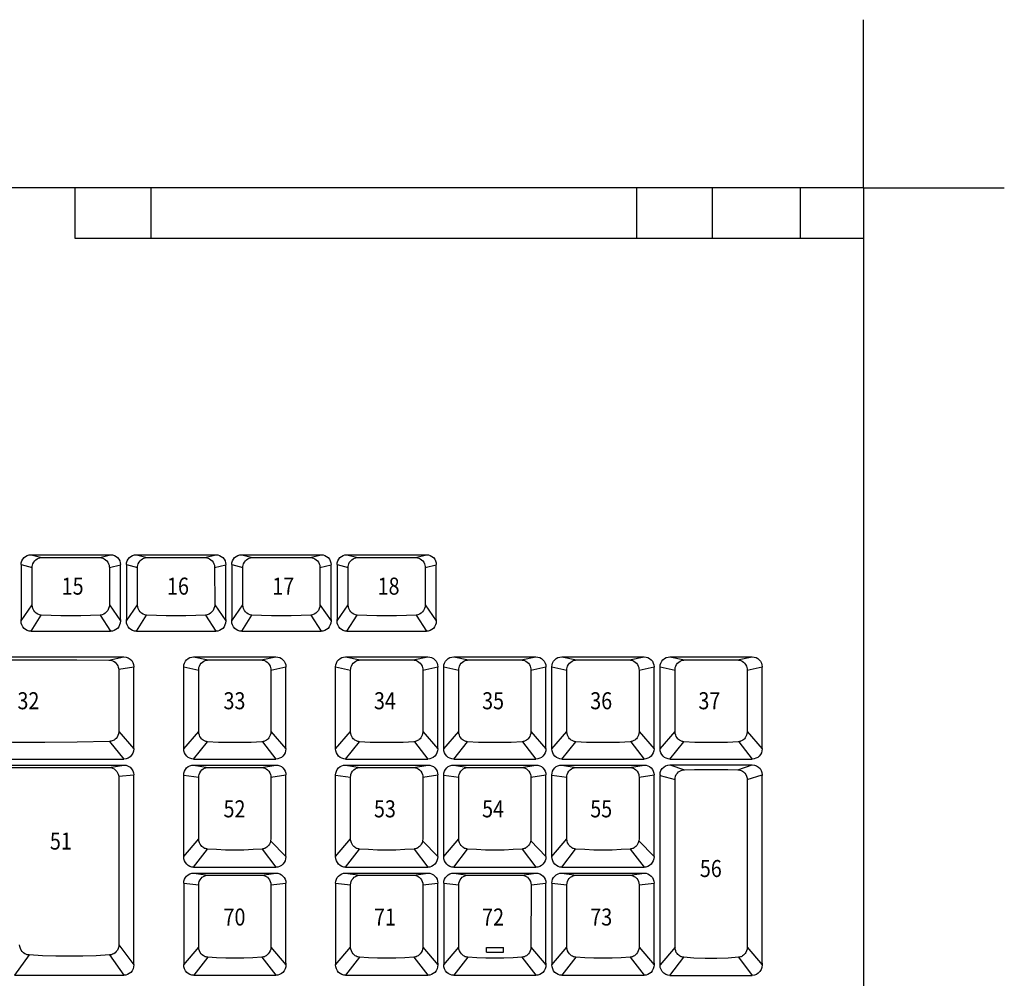
# Model space of a CAD drawing. Extents: x -11 to 437, y -16 to 330.
# Drawn here: x 281 to 437, y 178 to 330 of the extents above; entities that cross this region are included whole.
import ezdxf

# ---------------------------------------------------------------- set-up
doc = ezdxf.new("R2010")
doc.units = 0
doc.header["$LTSCALE"] = 46.255
doc.header["$MEASUREMENT"] = 0
doc.layers.get('0').update_dxf_attribs({"linetype": 'CONTINUOUS'})
for name, color, linetype in [('1', 5, 'CONTINUOUS'), ('15', 7, 'CONTINUOUS'), ('2', 1, 'CONTINUOUS'), ('TEXT', 6, 'CONTINUOUS')]:
    doc.layers.add(name, color=color, linetype=linetype)
doc.styles.get("Standard").update_dxf_attribs({"font": 'simplex.shx', "width": 0.85})

# ---------------------------------------------------------------- blocks, each defined once
blk = doc.blocks.new('A3')
for q in [(400, 326.66), (422.34, 300)]:
    blk.add_line((400, 300), q)
at = {"layer": '15'}
for q in [(0, 300), (400, 0)]:
    blk.add_line((400, 300), q, dxfattribs=at)
at = {"layer": '15', "color": 1}
for p, q in [((275, 300), (275, 292)), ((287, 300), (287, 292)), ((364, 300), (364, 292)), ((376, 300), (376, 292)), ((390, 300), (390, 292)), ((275, 292), (400, 292))]:
    blk.add_line(p, q, dxfattribs=at)

msp = doc.modelspace()

# ---------------------------------------------------------------- linework, layer by layer
for p, q in [((282.72, 245.5), (295.32, 245.5)), ((282.72, 245.5), (284.43, 245.04)), ((293.6, 245.04), (295.32, 245.5)), ((299.41, 245.5), (312.01, 245.5)), ((299.41, 245.5), (301.13, 245.04)), ((310.29, 245.04), (312.01, 245.5)), ((316.11, 245.5), (328.71, 245.5)), ((316.11, 245.5), (317.82, 245.04)), ((326.99, 245.04), (328.71, 245.5)), ((332.8, 245.5), (345.4, 245.5)), ((332.8, 245.5), (334.52, 245.04)), ((343.68, 245.04), (345.4, 245.5)), ((281.14, 243.92), (282.9, 243.45)), ((281.14, 243.9), (281.14, 243.89)), ((281.14, 243.89), (281.14, 234.99)), ((295.13, 243.45), (296.89, 243.9)), ((296.89, 243.9), (296.89, 243.89)), ((296.89, 235.21), (296.89, 243.89)), ((297.84, 243.92), (299.6, 243.45)), ((297.84, 243.9), (297.84, 243.89)), ((297.84, 243.89), (297.84, 234.99)), ((311.82, 243.45), (313.58, 243.9)), ((313.58, 243.9), (313.58, 243.89)), ((313.58, 235.21), (313.58, 243.89)), ((314.53, 243.92), (316.29, 243.45)), ((314.53, 243.9), (314.53, 243.89)), ((314.53, 243.89), (314.53, 234.99)), ((328.52, 243.45), (330.28, 243.9)), ((330.28, 243.9), (330.28, 243.89)), ((330.28, 235.21), (330.28, 243.89)), ((331.23, 243.92), (332.99, 243.45)), ((331.23, 243.9), (331.23, 243.89)), ((331.23, 243.89), (331.23, 234.99)), ((345.21, 243.45), (346.97, 243.9)), ((346.97, 243.9), (346.97, 243.89)), ((346.97, 235.21), (346.97, 243.89)), ((282.9, 237.56), (282.9, 243.45)), ((295.13, 243.45), (295.13, 237.56)), ((299.59, 237.56), (299.6, 243.45)), ((311.82, 243.45), (311.83, 237.56)), ((316.29, 237.56), (316.29, 243.45)), ((328.52, 243.45), (328.52, 237.56)), ((332.98, 237.56), (332.99, 243.45)), ((345.21, 243.45), (345.22, 237.56)), ((281.14, 234.99), (282.9, 237.56)), ((295.13, 237.56), (296.89, 234.99)), ((297.84, 234.99), (299.59, 237.56)), ((311.83, 237.56), (313.58, 234.99)), ((314.53, 234.99), (316.29, 237.56)), ((328.52, 237.56), (330.28, 234.99)), ((331.23, 234.99), (332.98, 237.56)), ((345.22, 237.56), (346.97, 234.99)), ((282.72, 233.35), (284.34, 235.92)), ((293.69, 235.92), (295.32, 233.35)), ((299.41, 233.35), (301.03, 235.92)), ((310.39, 235.92), (312.01, 233.35)), ((316.11, 233.35), (317.73, 235.92)), ((327.08, 235.92), (328.71, 233.35)), ((332.8, 233.35), (334.42, 235.92)), ((343.78, 235.92), (345.4, 233.35)), ((296.89, 235.21), (296.89, 234.99)), ((313.58, 235.21), (313.58, 234.99)), ((330.28, 235.21), (330.28, 234.99)), ((346.97, 235.21), (346.97, 234.99)), ((282.72, 233.35), (295.32, 233.35)), ((299.41, 233.35), (312.01, 233.35)), ((316.11, 233.35), (328.71, 233.35)), ((332.8, 233.35), (345.4, 233.35)), ((267.24, 229.3), (297.44, 229.3)), ((295.05, 228.79), (297.44, 229.3)), ((308.49, 229.3), (321.54, 229.3)), ((308.49, 229.3), (310.82, 228.8)), ((319.21, 228.8), (321.54, 229.3)), ((332.58, 229.3), (345.63, 229.3)), ((332.58, 229.3), (334.91, 228.8)), ((343.29, 228.8), (345.63, 229.3)), ((349.72, 229.3), (362.77, 229.3)), ((349.72, 229.3), (352.05, 228.8)), ((360.44, 228.8), (362.77, 229.3)), ((366.87, 229.3), (379.92, 229.3)), ((366.87, 229.3), (369.2, 228.8)), ((377.58, 228.8), (379.92, 229.3)), ((384.01, 229.3), (397.06, 229.3)), ((384.01, 229.3), (386.34, 228.8)), ((394.73, 228.8), (397.06, 229.3)), ((296.62, 227.35), (299.01, 227.72)), ((296.62, 227.21), (296.63, 217.46)), ((299.01, 227.7), (299.01, 227.69)), ((299.01, 214.74), (299.01, 227.69)), ((306.92, 227.72), (309.3, 227.21)), ((306.92, 227.7), (306.92, 227.68)), ((306.92, 214.74), (306.92, 227.68)), ((309.3, 217.45), (309.3, 227.21)), ((320.73, 227.21), (323.12, 227.72)), ((320.73, 227.21), (320.74, 217.45)), ((323.12, 227.7), (323.12, 227.69)), ((323.12, 214.74), (323.12, 227.69)), ((331, 227.72), (333.38, 227.21)), ((331, 227.7), (331, 227.68)), ((331, 214.74), (331, 227.68)), ((333.38, 217.45), (333.38, 227.21)), ((344.82, 227.21), (347.2, 227.72)), ((344.82, 227.21), (344.82, 217.45)), ((347.2, 227.7), (347.2, 227.69)), ((347.2, 214.74), (347.2, 227.69)), ((348.15, 227.72), (350.53, 227.21)), ((348.15, 227.7), (348.15, 227.68)), ((348.15, 214.74), (348.15, 227.68)), ((350.53, 217.45), (350.53, 227.21)), ((361.96, 227.21), (364.35, 227.72)), ((361.96, 227.21), (361.96, 217.45)), ((364.34, 227.7), (364.35, 227.69)), ((364.35, 214.74), (364.35, 227.69)), ((365.29, 227.72), (367.67, 227.21)), ((365.29, 227.7), (365.29, 227.68)), ((365.29, 214.74), (365.29, 227.68)), ((367.67, 217.45), (367.67, 227.21)), ((379.11, 227.21), (381.49, 227.72)), ((379.11, 227.21), (379.11, 217.45)), ((381.49, 227.7), (381.49, 227.69)), ((381.49, 214.74), (381.49, 227.69)), ((382.44, 227.72), (384.82, 227.21)), ((382.44, 227.7), (382.44, 227.68)), ((382.44, 214.74), (382.44, 227.68)), ((384.82, 217.45), (384.82, 227.21)), ((396.25, 227.21), (398.63, 227.72)), ((396.25, 227.21), (396.25, 217.45)), ((398.63, 227.7), (398.63, 227.69)), ((398.63, 214.74), (398.63, 227.69)), ((296.63, 217.46), (299.01, 214.74)), ((306.92, 214.74), (309.3, 217.45)), ((320.74, 217.45), (323.12, 214.74)), ((331, 214.74), (333.38, 217.45)), ((344.82, 217.45), (347.2, 214.74)), ((348.15, 214.74), (350.53, 217.45)), ((361.96, 217.45), (364.35, 214.74)), ((365.29, 214.74), (367.67, 217.45)), ((379.11, 217.45), (381.49, 214.74)), ((382.44, 214.74), (384.82, 217.45)), ((396.25, 217.45), (398.63, 214.74)), ((295.17, 215.9), (297.44, 213.1)), ((308.49, 213.1), (310.7, 215.84)), ((319.42, 215.85), (321.54, 213.1)), ((332.58, 213.1), (334.79, 215.84)), ((343.5, 215.85), (345.63, 213.1)), ((349.72, 213.1), (351.93, 215.84)), ((360.65, 215.85), (362.77, 213.1)), ((366.87, 213.1), (369.08, 215.84)), ((377.79, 215.85), (379.92, 213.1)), ((384.01, 213.1), (386.22, 215.84)), ((394.94, 215.85), (397.06, 213.1)), ((267.24, 213.1), (297.44, 213.1)), ((308.49, 213.1), (321.54, 213.1)), ((332.58, 213.1), (345.63, 213.1)), ((349.72, 213.1), (362.77, 213.1)), ((366.87, 213.1), (379.92, 213.1)), ((384.01, 213.1), (397.06, 213.1)), ((275.81, 212.15), (297.43, 212.15)), ((295.09, 211.75), (297.43, 212.15)), ((308.49, 212.15), (321.54, 212.15)), ((308.49, 212.15), (310.78, 211.76)), ((319.25, 211.76), (321.54, 212.15)), ((332.58, 212.15), (345.63, 212.15)), ((332.58, 212.15), (334.87, 211.76)), ((343.33, 211.76), (345.63, 212.15)), ((349.72, 212.15), (362.77, 212.15)), ((349.72, 212.15), (352.01, 211.76)), ((360.48, 211.76), (362.77, 212.15)), ((366.87, 212.15), (379.92, 212.15)), ((366.87, 212.15), (369.16, 211.76)), ((377.62, 211.76), (379.92, 212.15)), ((384.01, 212.17), (397.06, 212.17)), ((384.01, 212.17), (386.29, 211.4)), ((394.78, 211.4), (397.06, 212.17)), ((296.62, 210.36), (299.01, 210.57)), ((296.62, 210.2), (296.64, 193.22)), ((299.01, 180.48), (299.01, 210.57)), ((306.92, 210.56), (306.92, 210.54)), ((306.92, 210.56), (309.29, 210.2)), ((306.92, 197.63), (306.92, 210.54)), ((309.29, 200.44), (309.29, 210.2)), ((320.74, 210.2), (323.12, 210.57)), ((320.74, 210.2), (320.74, 200.44)), ((323.12, 210.56), (323.12, 210.54)), ((323.12, 197.63), (323.12, 210.54)), ((331, 210.56), (333.38, 210.2)), ((331, 210.56), (331, 210.54)), ((331, 197.63), (331, 210.54)), ((333.38, 200.44), (333.38, 210.2)), ((344.82, 210.2), (347.2, 210.57)), ((344.82, 210.2), (344.82, 200.44)), ((347.2, 210.56), (347.2, 210.54)), ((347.2, 197.63), (347.2, 210.54)), ((348.15, 210.56), (350.52, 210.2)), ((348.15, 210.56), (348.15, 210.54)), ((348.15, 197.63), (348.15, 210.54)), ((350.52, 200.44), (350.52, 210.2)), ((361.97, 210.2), (364.35, 210.57)), ((361.97, 210.2), (361.97, 200.44)), ((364.34, 210.56), (364.35, 210.54)), ((364.35, 197.63), (364.35, 210.54)), ((365.29, 210.56), (365.29, 210.54)), ((365.29, 210.56), (367.67, 210.2)), ((365.29, 197.63), (365.29, 210.54)), ((367.67, 200.44), (367.67, 210.2)), ((379.11, 210.2), (381.49, 210.57)), ((379.11, 210.2), (379.11, 200.44)), ((381.49, 210.56), (381.49, 210.54)), ((381.49, 197.63), (381.49, 210.54)), ((382.44, 210.57), (382.44, 210.59)), ((382.44, 210.53), (382.44, 210.51)), ((382.44, 180.46), (382.44, 210.51)), ((382.44, 210.51), (384.81, 209.83)), ((384.81, 183.27), (384.81, 209.83)), ((396.26, 209.83), (398.63, 210.59)), ((396.26, 209.83), (396.26, 183.27)), ((398.63, 180.72), (398.63, 210.51)), ((306.92, 197.63), (309.29, 200.44)), ((320.7, 200.11), (323.12, 197.63)), ((331, 197.63), (333.38, 200.44)), ((344.79, 200.11), (347.2, 197.63)), ((348.15, 197.63), (350.52, 200.44)), ((361.93, 200.11), (364.35, 197.63)), ((365.29, 197.63), (367.67, 200.44)), ((379.08, 200.11), (381.49, 197.63)), ((308.49, 195.95), (310.69, 198.83)), ((319.34, 198.83), (321.54, 195.95)), ((332.58, 195.95), (334.77, 198.83)), ((343.43, 198.83), (345.63, 195.95)), ((349.72, 195.95), (351.92, 198.83)), ((360.57, 198.83), (362.77, 195.95)), ((366.87, 195.95), (369.06, 198.83)), ((377.72, 198.83), (379.92, 195.95)), ((308.49, 195.95), (321.54, 195.95)), ((332.58, 195.95), (345.63, 195.95)), ((349.72, 195.95), (362.77, 195.95)), ((366.87, 195.95), (379.92, 195.95)), ((308.5, 195.01), (321.55, 195.01)), ((308.5, 195.01), (310.75, 194.67)), ((319.29, 194.67), (321.55, 195.01)), ((332.58, 195.01), (345.63, 195.01)), ((332.58, 195.01), (334.83, 194.67)), ((343.38, 194.67), (345.63, 195.01)), ((349.72, 195.01), (362.77, 195.01)), ((349.72, 195.01), (351.97, 194.67)), ((360.52, 194.67), (362.77, 195.01)), ((366.87, 195.01), (379.92, 195.01)), ((366.87, 195.01), (369.12, 194.67)), ((377.67, 194.67), (379.92, 195.01)), ((306.92, 193.43), (309.29, 193.15)), ((306.92, 193.42), (306.92, 193.4)), ((306.92, 193.4), (306.92, 180.48)), ((309.3, 183.29), (309.29, 193.15)), ((320.75, 193.15), (320.74, 183.29)), ((320.75, 193.15), (323.12, 193.43)), ((323.12, 193.42), (323.12, 193.4)), ((323.12, 180.74), (323.12, 193.4)), ((331, 193.43), (333.38, 193.15)), ((331, 193.42), (331, 193.4)), ((331, 193.4), (331, 180.48)), ((333.38, 183.29), (333.38, 193.15)), ((344.83, 193.15), (347.2, 193.43)), ((344.83, 193.15), (344.83, 183.29)), ((347.2, 193.42), (347.2, 193.4)), ((347.2, 180.74), (347.2, 193.4)), ((348.15, 193.43), (350.52, 193.15)), ((348.15, 193.42), (348.15, 193.4)), ((348.15, 193.4), (348.15, 180.48)), ((350.53, 183.29), (350.52, 193.15)), ((361.98, 193.15), (361.97, 183.29)), ((361.98, 193.15), (364.35, 193.43)), ((364.35, 193.42), (364.35, 193.4)), ((364.35, 180.74), (364.35, 193.4)), ((365.29, 193.43), (367.67, 193.15)), ((365.29, 193.42), (365.29, 193.4)), ((365.29, 193.4), (365.29, 180.48)), ((367.67, 183.29), (367.67, 193.15)), ((379.12, 193.15), (381.49, 193.43)), ((379.12, 193.15), (379.12, 183.29)), ((381.49, 193.42), (381.49, 193.4)), ((381.49, 180.74), (381.49, 193.4)), ((296.63, 183.62), (299.01, 180.48)), ((306.92, 180.48), (309.3, 183.29)), ((320.74, 183.29), (323.12, 180.48)), ((331, 180.48), (333.38, 183.29)), ((344.83, 183.29), (347.2, 180.48)), ((348.15, 180.48), (350.53, 183.29)), ((361.97, 183.29), (364.35, 180.48)), ((365.29, 180.48), (367.67, 183.29)), ((379.12, 183.29), (381.49, 180.48)), ((384.81, 183.27), (382.44, 180.46)), ((396.26, 183.27), (398.63, 180.46)), ((282.4, 182.03), (280.11, 178.81)), ((295.14, 182.03), (297.44, 178.81)), ((310.72, 181.68), (308.5, 178.81)), ((319.32, 181.68), (321.55, 178.81)), ((334.81, 181.68), (332.58, 178.81)), ((343.4, 181.68), (345.63, 178.81)), ((351.95, 181.68), (349.72, 178.81)), ((360.54, 181.68), (362.77, 178.81)), ((369.1, 181.68), (366.87, 178.81)), ((377.69, 181.68), (379.92, 178.81)), ((384.01, 178.78), (386.2, 181.66)), ((394.87, 181.66), (397.06, 178.78)), ((323.12, 180.73), (323.12, 180.48)), ((347.2, 180.73), (347.2, 180.48)), ((364.35, 180.73), (364.35, 180.48)), ((381.49, 180.73), (381.49, 180.48)), ((398.63, 180.71), (398.63, 180.46)), ((280.11, 178.81), (297.44, 178.81)), ((308.5, 178.81), (321.55, 178.81)), ((332.58, 178.81), (345.63, 178.81)), ((349.72, 178.81), (362.77, 178.81)), ((366.87, 178.81), (379.92, 178.81)), ((384.01, 178.78), (397.06, 178.78))]:
    msp.add_line(p, q)
for points in [[(281.14, 243.92), (281.17, 244.23), (281.26, 244.52), (281.41, 244.8), (281.6, 245.03), (281.84, 245.23), (282.11, 245.38), (282.41, 245.47), (282.72, 245.5)], [(295.32, 245.5), (295.62, 245.47), (295.92, 245.38), (296.19, 245.23), (296.43, 245.03), (296.62, 244.8), (296.77, 244.52), (296.86, 244.23), (296.89, 243.92)], [(297.84, 243.92), (297.87, 244.23), (297.96, 244.52), (298.1, 244.8), (298.3, 245.03), (298.54, 245.23), (298.81, 245.38), (299.1, 245.47), (299.41, 245.5)], [(312.01, 245.5), (312.32, 245.47), (312.61, 245.38), (312.88, 245.23), (313.12, 245.03), (313.32, 244.8), (313.47, 244.52), (313.55, 244.23), (313.58, 243.92)], [(314.53, 243.92), (314.56, 244.23), (314.65, 244.52), (314.8, 244.8), (314.99, 245.03), (315.23, 245.23), (315.5, 245.38), (315.8, 245.47), (316.11, 245.5)], [(328.71, 245.5), (329.01, 245.47), (329.31, 245.38), (329.58, 245.23), (329.82, 245.03), (330.01, 244.8), (330.16, 244.52), (330.25, 244.23), (330.28, 243.92)], [(331.23, 243.92), (331.26, 244.23), (331.35, 244.52), (331.49, 244.8), (331.69, 245.03), (331.93, 245.23), (332.2, 245.38), (332.49, 245.47), (332.8, 245.5)], [(345.4, 245.5), (345.71, 245.47), (346, 245.38), (346.27, 245.23), (346.51, 245.03), (346.71, 244.8), (346.86, 244.52), (346.94, 244.23), (346.97, 243.92)], [(282.9, 243.45), (282.91, 243.61), (282.94, 243.82), (283.02, 244.06), (283.14, 244.29), (283.3, 244.51), (283.49, 244.7), (283.7, 244.84), (283.92, 244.94), (284.12, 245), (284.29, 245.03), (284.43, 245.04)], [(284.43, 245.04), (285.95, 245.05), (287.48, 245.06), (289.02, 245.06), (290.55, 245.06), (292.08, 245.05), (293.6, 245.04)], [(293.6, 245.04), (293.74, 245.03), (293.91, 245), (294.11, 244.94), (294.33, 244.84), (294.54, 244.7), (294.73, 244.51), (294.89, 244.29), (295.01, 244.06), (295.09, 243.82), (295.12, 243.61), (295.13, 243.45)], [(299.6, 243.45), (299.6, 243.61), (299.64, 243.82), (299.71, 244.06), (299.83, 244.29), (300, 244.51), (300.19, 244.7), (300.4, 244.84), (300.61, 244.94), (300.81, 245), (300.99, 245.03), (301.13, 245.04)], [(301.13, 245.04), (302.64, 245.05), (304.17, 245.06), (305.71, 245.06), (307.25, 245.06), (308.78, 245.05), (310.29, 245.04)], [(310.29, 245.04), (310.43, 245.03), (310.61, 245), (310.81, 244.94), (311.02, 244.84), (311.23, 244.7), (311.42, 244.51), (311.59, 244.29), (311.71, 244.06), (311.78, 243.82), (311.82, 243.61), (311.82, 243.45)], [(316.29, 243.45), (316.3, 243.61), (316.33, 243.82), (316.41, 244.06), (316.53, 244.29), (316.69, 244.51), (316.88, 244.7), (317.09, 244.84), (317.31, 244.94), (317.51, 245), (317.68, 245.03), (317.82, 245.04)], [(317.82, 245.04), (319.34, 245.05), (320.87, 245.06), (322.41, 245.06), (323.94, 245.06), (325.47, 245.05), (326.99, 245.04)], [(326.99, 245.04), (327.13, 245.03), (327.3, 245), (327.5, 244.94), (327.72, 244.84), (327.93, 244.7), (328.12, 244.51), (328.28, 244.29), (328.4, 244.06), (328.48, 243.82), (328.51, 243.61), (328.52, 243.45)], [(332.99, 243.45), (332.99, 243.61), (333.03, 243.82), (333.1, 244.06), (333.22, 244.29), (333.39, 244.51), (333.58, 244.7), (333.79, 244.84), (334, 244.94), (334.2, 245), (334.38, 245.03), (334.52, 245.04)], [(334.52, 245.04), (336.03, 245.05), (337.56, 245.06), (339.1, 245.06), (340.64, 245.06), (342.17, 245.05), (343.68, 245.04)], [(343.68, 245.04), (343.82, 245.03), (344, 245), (344.2, 244.94), (344.41, 244.84), (344.62, 244.7), (344.81, 244.51), (344.98, 244.29), (345.1, 244.06), (345.17, 243.82), (345.21, 243.61), (345.21, 243.45)], [(284.34, 235.92), (284.06, 235.97), (283.8, 236.07), (283.55, 236.22), (283.33, 236.42), (283.15, 236.66), (283.02, 236.94), (282.93, 237.24), (282.9, 237.56)], [(295.13, 237.56), (295.1, 237.24), (295.01, 236.94), (294.88, 236.66), (294.7, 236.42), (294.48, 236.22), (294.23, 236.07), (293.97, 235.97), (293.69, 235.92)], [(301.03, 235.92), (300.76, 235.97), (300.49, 236.07), (300.25, 236.22), (300.03, 236.42), (299.85, 236.66), (299.71, 236.94), (299.63, 237.24), (299.59, 237.56)], [(311.83, 237.56), (311.79, 237.24), (311.71, 236.94), (311.57, 236.66), (311.39, 236.42), (311.17, 236.22), (310.93, 236.07), (310.66, 235.97), (310.39, 235.92)], [(317.73, 235.92), (317.45, 235.97), (317.19, 236.07), (316.94, 236.22), (316.72, 236.42), (316.54, 236.66), (316.41, 236.94), (316.32, 237.24), (316.29, 237.56)], [(328.52, 237.56), (328.49, 237.24), (328.4, 236.94), (328.27, 236.66), (328.09, 236.42), (327.87, 236.22), (327.62, 236.07), (327.36, 235.97), (327.08, 235.92)], [(334.42, 235.92), (334.15, 235.97), (333.88, 236.07), (333.64, 236.22), (333.42, 236.42), (333.24, 236.66), (333.1, 236.94), (333.02, 237.24), (332.98, 237.56)], [(345.22, 237.56), (345.18, 237.24), (345.1, 236.94), (344.96, 236.66), (344.78, 236.42), (344.56, 236.22), (344.32, 236.07), (344.05, 235.97), (343.78, 235.92)], [(293.69, 235.92), (292.15, 235.84), (290.59, 235.79), (289.02, 235.78), (287.45, 235.79), (285.88, 235.84), (284.34, 235.92)], [(310.39, 235.92), (308.84, 235.84), (307.28, 235.79), (305.71, 235.78), (304.14, 235.79), (302.58, 235.84), (301.03, 235.92)], [(327.08, 235.92), (325.54, 235.84), (323.98, 235.79), (322.41, 235.78), (320.84, 235.79), (319.27, 235.84), (317.73, 235.92)], [(343.78, 235.92), (342.23, 235.84), (340.67, 235.79), (339.1, 235.78), (337.53, 235.79), (335.97, 235.84), (334.42, 235.92)], [(281.14, 235.11), (281.14, 235.15), (281.14, 235.18), (281.14, 235.21)], [(282.72, 233.35), (282.42, 233.38), (282.12, 233.47), (281.85, 233.61), (281.61, 233.81), (281.42, 234.06), (281.27, 234.35), (281.17, 234.66), (281.14, 234.99)], [(296.89, 234.99), (296.86, 234.66), (296.76, 234.35), (296.61, 234.06), (296.42, 233.81), (296.18, 233.61), (295.91, 233.47), (295.61, 233.38), (295.32, 233.35)], [(296.89, 235.11), (296.89, 235.15), (296.89, 235.18), (296.89, 235.21)], [(297.84, 235.11), (297.84, 235.15), (297.84, 235.18), (297.84, 235.21)], [(299.41, 233.35), (299.11, 233.38), (298.82, 233.47), (298.55, 233.61), (298.31, 233.81), (298.11, 234.06), (297.96, 234.35), (297.87, 234.66), (297.84, 234.99)], [(313.58, 234.99), (313.55, 234.66), (313.46, 234.35), (313.31, 234.06), (313.11, 233.81), (312.87, 233.61), (312.6, 233.47), (312.31, 233.38), (312.01, 233.35)], [(313.58, 235.11), (313.58, 235.15), (313.58, 235.18), (313.58, 235.21)], [(314.53, 235.11), (314.53, 235.15), (314.53, 235.18), (314.53, 235.21)], [(316.11, 233.35), (315.81, 233.38), (315.51, 233.47), (315.24, 233.61), (315, 233.81), (314.81, 234.06), (314.66, 234.35), (314.56, 234.66), (314.53, 234.99)], [(330.28, 234.99), (330.25, 234.66), (330.15, 234.35), (330, 234.06), (329.81, 233.81), (329.57, 233.61), (329.3, 233.47), (329, 233.38), (328.71, 233.35)], [(330.28, 235.11), (330.28, 235.15), (330.28, 235.18), (330.28, 235.21)], [(331.23, 235.11), (331.23, 235.15), (331.23, 235.18), (331.23, 235.21)], [(332.8, 233.35), (332.5, 233.38), (332.21, 233.47), (331.94, 233.61), (331.7, 233.81), (331.5, 234.06), (331.35, 234.35), (331.26, 234.66), (331.23, 234.99)], [(346.97, 234.99), (346.94, 234.66), (346.85, 234.35), (346.7, 234.06), (346.5, 233.81), (346.26, 233.61), (345.99, 233.47), (345.7, 233.38), (345.4, 233.35)], [(346.97, 235.11), (346.97, 235.15), (346.97, 235.18), (346.97, 235.21)], [(269.63, 228.79), (274.7, 228.81), (279.79, 228.82), (284.89, 228.82), (289.98, 228.81), (295.05, 228.79)], [(295.05, 228.79), (295.27, 228.77), (295.53, 228.71), (295.79, 228.6), (296.03, 228.45), (296.22, 228.26), (296.37, 228.06), (296.48, 227.87), (296.55, 227.69), (296.59, 227.51), (296.62, 227.35), (296.62, 227.21)], [(297.44, 229.3), (297.79, 229.26), (298.12, 229.14), (298.42, 228.95), (298.67, 228.7), (298.86, 228.4), (298.97, 228.07), (299.01, 227.72)], [(306.92, 227.72), (306.95, 228.03), (307.04, 228.32), (307.18, 228.6), (307.38, 228.83), (307.62, 229.03), (307.89, 229.18), (308.18, 229.27), (308.49, 229.3)], [(309.3, 227.21), (309.31, 227.38), (309.34, 227.59), (309.42, 227.83), (309.54, 228.07), (309.7, 228.29), (309.89, 228.47), (310.1, 228.61), (310.31, 228.71), (310.51, 228.76), (310.68, 228.79), (310.82, 228.8)], [(310.82, 228.8), (312.49, 228.82), (314.17, 228.82), (315.86, 228.82), (317.55, 228.82), (319.21, 228.8)], [(319.21, 228.8), (319.35, 228.79), (319.53, 228.76), (319.72, 228.71), (319.93, 228.61), (320.14, 228.47), (320.33, 228.29), (320.49, 228.07), (320.61, 227.83), (320.69, 227.59), (320.72, 227.38), (320.73, 227.21)], [(321.54, 229.3), (321.85, 229.27), (322.14, 229.18), (322.42, 229.03), (322.65, 228.83), (322.85, 228.6), (323, 228.32), (323.09, 228.03), (323.12, 227.72)], [(331, 227.72), (331.03, 228.03), (331.12, 228.32), (331.27, 228.6), (331.46, 228.83), (331.7, 229.03), (331.97, 229.18), (332.27, 229.27), (332.58, 229.3)], [(333.38, 227.21), (333.39, 227.38), (333.43, 227.59), (333.5, 227.83), (333.62, 228.07), (333.79, 228.29), (333.98, 228.47), (334.19, 228.61), (334.39, 228.71), (334.59, 228.76), (334.76, 228.79), (334.91, 228.8)], [(334.91, 228.8), (336.57, 228.82), (338.25, 228.82), (339.95, 228.82), (341.63, 228.82), (343.29, 228.8)], [(343.29, 228.8), (343.44, 228.79), (343.61, 228.76), (343.81, 228.71), (344.01, 228.61), (344.22, 228.47), (344.41, 228.29), (344.58, 228.07), (344.7, 227.83), (344.77, 227.59), (344.81, 227.38), (344.82, 227.21)], [(345.63, 229.3), (345.93, 229.27), (346.23, 229.18), (346.5, 229.03), (346.74, 228.83), (346.93, 228.6), (347.08, 228.32), (347.17, 228.03), (347.2, 227.72)], [(348.15, 227.72), (348.18, 228.03), (348.27, 228.32), (348.41, 228.6), (348.61, 228.83), (348.85, 229.03), (349.12, 229.18), (349.41, 229.27), (349.72, 229.3)], [(350.53, 227.21), (350.54, 227.38), (350.57, 227.59), (350.65, 227.83), (350.77, 228.07), (350.93, 228.29), (351.12, 228.47), (351.33, 228.61), (351.54, 228.71), (351.74, 228.76), (351.91, 228.79), (352.05, 228.8)], [(352.05, 228.8), (353.71, 228.82), (355.4, 228.82), (357.09, 228.82), (358.78, 228.82), (360.44, 228.8)], [(360.44, 228.8), (360.58, 228.79), (360.75, 228.76), (360.95, 228.71), (361.16, 228.61), (361.37, 228.47), (361.56, 228.29), (361.72, 228.07), (361.84, 227.83), (361.92, 227.59), (361.95, 227.38), (361.96, 227.21)], [(362.77, 229.3), (363.08, 229.27), (363.37, 229.18), (363.64, 229.03), (363.88, 228.83), (364.08, 228.6), (364.23, 228.32), (364.31, 228.03), (364.35, 227.72)], [(365.29, 227.72), (365.32, 228.03), (365.41, 228.32), (365.56, 228.6), (365.75, 228.83), (365.99, 229.03), (366.26, 229.18), (366.56, 229.27), (366.87, 229.3)], [(367.67, 227.21), (367.68, 227.38), (367.72, 227.59), (367.79, 227.83), (367.91, 228.07), (368.08, 228.29), (368.27, 228.47), (368.48, 228.61), (368.68, 228.71), (368.88, 228.76), (369.05, 228.79), (369.2, 228.8)], [(369.2, 228.8), (370.86, 228.82), (372.54, 228.82), (374.24, 228.82), (375.92, 228.82), (377.58, 228.8)], [(377.58, 228.8), (377.73, 228.79), (377.9, 228.76), (378.1, 228.71), (378.3, 228.61), (378.51, 228.47), (378.7, 228.29), (378.87, 228.07), (378.99, 227.83), (379.06, 227.59), (379.1, 227.38), (379.11, 227.21)], [(379.92, 229.3), (380.22, 229.27), (380.52, 229.18), (380.79, 229.03), (381.03, 228.83), (381.22, 228.6), (381.37, 228.32), (381.46, 228.03), (381.49, 227.72)], [(382.44, 227.72), (382.47, 228.03), (382.56, 228.32), (382.7, 228.6), (382.9, 228.83), (383.14, 229.03), (383.41, 229.18), (383.7, 229.27), (384.01, 229.3)], [(384.82, 227.21), (384.83, 227.38), (384.86, 227.59), (384.94, 227.83), (385.06, 228.07), (385.22, 228.29), (385.41, 228.47), (385.62, 228.61), (385.83, 228.71), (386.03, 228.76), (386.2, 228.79), (386.34, 228.8)], [(386.34, 228.8), (388, 228.82), (389.69, 228.82), (391.38, 228.82), (393.07, 228.82), (394.73, 228.8)], [(394.73, 228.8), (394.87, 228.79), (395.04, 228.76), (395.24, 228.71), (395.45, 228.61), (395.66, 228.47), (395.85, 228.29), (396.01, 228.07), (396.13, 227.83), (396.21, 227.59), (396.24, 227.38), (396.25, 227.21)], [(397.06, 229.3), (397.37, 229.27), (397.66, 229.18), (397.93, 229.03), (398.17, 228.83), (398.37, 228.6), (398.52, 228.32), (398.6, 228.03), (398.63, 227.72)], [(296.63, 217.46), (296.59, 217.12), (296.49, 216.83), (296.36, 216.58), (296.21, 216.38), (296.05, 216.23), (295.88, 216.11), (295.72, 216.03), (295.57, 215.97), (295.43, 215.93), (295.3, 215.91), (295.17, 215.9)], [(310.7, 215.84), (310.62, 215.85), (310.52, 215.86), (310.43, 215.88), (310.33, 215.92), (310.22, 215.96), (310.1, 216.02), (309.98, 216.1), (309.86, 216.19), (309.73, 216.32), (309.61, 216.47), (309.49, 216.66), (309.4, 216.88), (309.33, 217.14), (309.3, 217.45)], [(320.74, 217.45), (320.71, 217.14), (320.64, 216.88), (320.54, 216.66), (320.42, 216.47), (320.3, 216.32), (320.18, 216.19), (320.05, 216.1), (319.93, 216.02), (319.81, 215.96), (319.71, 215.92), (319.6, 215.88), (319.51, 215.86), (319.42, 215.85), (319.33, 215.84)], [(334.79, 215.84), (334.7, 215.85), (334.61, 215.86), (334.51, 215.88), (334.41, 215.92), (334.3, 215.96), (334.19, 216.02), (334.06, 216.1), (333.94, 216.19), (333.81, 216.32), (333.69, 216.47), (333.58, 216.66), (333.48, 216.88), (333.41, 217.14), (333.38, 217.45)], [(344.82, 217.45), (344.79, 217.14), (344.72, 216.88), (344.62, 216.66), (344.51, 216.47), (344.39, 216.32), (344.26, 216.19), (344.14, 216.1), (344.01, 216.02), (343.9, 215.96), (343.79, 215.92), (343.69, 215.88), (343.59, 215.86), (343.5, 215.85), (343.41, 215.84)], [(351.93, 215.84), (351.84, 215.85), (351.75, 215.86), (351.66, 215.88), (351.56, 215.92), (351.45, 215.96), (351.33, 216.02), (351.21, 216.1), (351.08, 216.19), (350.96, 216.32), (350.84, 216.47), (350.72, 216.66), (350.63, 216.88), (350.56, 217.14), (350.53, 217.45)], [(361.96, 217.45), (361.93, 217.14), (361.86, 216.88), (361.77, 216.66), (361.65, 216.47), (361.53, 216.32), (361.41, 216.19), (361.28, 216.1), (361.16, 216.02), (361.04, 215.96), (360.93, 215.92), (360.83, 215.88), (360.74, 215.86), (360.65, 215.85), (360.56, 215.84)], [(369.08, 215.84), (368.99, 215.85), (368.9, 215.86), (368.8, 215.88), (368.7, 215.92), (368.59, 215.96), (368.48, 216.02), (368.35, 216.1), (368.23, 216.19), (368.1, 216.32), (367.98, 216.47), (367.87, 216.66), (367.77, 216.88), (367.7, 217.14), (367.67, 217.45)], [(379.11, 217.45), (379.08, 217.14), (379.01, 216.88), (378.91, 216.66), (378.8, 216.47), (378.68, 216.32), (378.55, 216.19), (378.43, 216.1), (378.3, 216.02), (378.19, 215.96), (378.08, 215.92), (377.98, 215.88), (377.88, 215.86), (377.79, 215.85), (377.7, 215.84)], [(386.22, 215.84), (386.13, 215.85), (386.04, 215.86), (385.95, 215.88), (385.85, 215.92), (385.74, 215.96), (385.62, 216.02), (385.5, 216.1), (385.37, 216.19), (385.25, 216.32), (385.13, 216.47), (385.01, 216.66), (384.92, 216.88), (384.85, 217.14), (384.82, 217.45)], [(396.25, 217.45), (396.22, 217.14), (396.15, 216.88), (396.06, 216.66), (395.94, 216.47), (395.82, 216.32), (395.7, 216.19), (395.57, 216.1), (395.45, 216.02), (395.33, 215.96), (395.22, 215.92), (395.12, 215.88), (395.03, 215.86), (394.94, 215.85), (394.85, 215.84)], [(295.17, 215.9), (290.05, 215.77), (284.92, 215.7), (279.77, 215.7), (274.63, 215.77), (269.51, 215.9)], [(319.33, 215.84), (317.62, 215.74), (315.89, 215.7), (314.15, 215.7), (312.41, 215.74), (310.7, 215.84)], [(343.41, 215.84), (341.7, 215.74), (339.97, 215.7), (338.23, 215.7), (336.5, 215.74), (334.79, 215.84)], [(360.56, 215.84), (358.85, 215.74), (357.12, 215.7), (355.37, 215.7), (353.64, 215.74), (351.93, 215.84)], [(377.7, 215.84), (375.99, 215.74), (374.26, 215.7), (372.52, 215.7), (370.79, 215.74), (369.08, 215.84)], [(394.85, 215.84), (393.14, 215.74), (391.41, 215.7), (389.66, 215.7), (387.93, 215.74), (386.22, 215.84)], [(299.01, 214.74), (298.97, 214.37), (298.85, 214.01), (298.66, 213.7), (298.41, 213.44), (298.11, 213.25), (297.78, 213.14), (297.44, 213.1)], [(299.01, 214.84), (299.01, 214.88), (299.01, 214.92), (299.01, 214.96)], [(306.92, 214.84), (306.92, 214.88), (306.92, 214.92), (306.92, 214.96)], [(308.49, 213.1), (308.19, 213.13), (307.9, 213.22), (307.63, 213.36), (307.39, 213.56), (307.19, 213.81), (307.04, 214.1), (306.95, 214.41), (306.92, 214.74)], [(323.12, 214.74), (323.08, 214.41), (322.99, 214.1), (322.84, 213.81), (322.64, 213.56), (322.4, 213.36), (322.13, 213.22), (321.84, 213.13), (321.54, 213.1)], [(331, 214.84), (331, 214.88), (331, 214.92), (331, 214.96)], [(332.58, 213.1), (332.28, 213.13), (331.98, 213.22), (331.71, 213.36), (331.47, 213.56), (331.28, 213.81), (331.13, 214.1), (331.03, 214.41), (331, 214.74)], [(347.2, 214.74), (347.17, 214.41), (347.07, 214.1), (346.92, 213.81), (346.73, 213.56), (346.49, 213.36), (346.22, 213.22), (345.92, 213.13), (345.63, 213.1)], [(348.15, 214.84), (348.15, 214.88), (348.15, 214.92), (348.15, 214.96)], [(349.72, 213.1), (349.42, 213.13), (349.13, 213.22), (348.86, 213.36), (348.62, 213.56), (348.42, 213.81), (348.27, 214.1), (348.18, 214.41), (348.15, 214.74)], [(364.35, 214.74), (364.31, 214.41), (364.22, 214.1), (364.07, 213.81), (363.87, 213.56), (363.63, 213.36), (363.36, 213.22), (363.07, 213.13), (362.77, 213.1)], [(365.29, 214.84), (365.29, 214.88), (365.29, 214.92), (365.29, 214.96)], [(366.87, 213.1), (366.57, 213.13), (366.27, 213.22), (366, 213.36), (365.76, 213.56), (365.57, 213.81), (365.42, 214.1), (365.32, 214.41), (365.29, 214.74)], [(381.49, 214.74), (381.46, 214.41), (381.36, 214.1), (381.21, 213.81), (381.02, 213.56), (380.78, 213.36), (380.51, 213.22), (380.21, 213.13), (379.92, 213.1)], [(382.44, 214.84), (382.44, 214.88), (382.44, 214.92), (382.44, 214.96)], [(384.01, 213.1), (383.71, 213.13), (383.42, 213.22), (383.15, 213.36), (382.91, 213.56), (382.71, 213.81), (382.56, 214.1), (382.47, 214.41), (382.44, 214.74)], [(398.63, 214.74), (398.6, 214.41), (398.51, 214.1), (398.36, 213.81), (398.16, 213.56), (397.92, 213.36), (397.65, 213.22), (397.36, 213.13), (397.06, 213.1)], [(278.15, 211.75), (281.52, 211.77), (284.92, 211.78), (288.32, 211.78), (291.72, 211.77), (295.09, 211.75)], [(295.09, 211.75), (295.34, 211.73), (295.61, 211.65), (295.89, 211.52), (296.12, 211.34), (296.31, 211.14), (296.44, 210.93), (296.53, 210.72), (296.59, 210.53), (296.62, 210.36), (296.62, 210.2)], [(297.43, 212.15), (297.78, 212.11), (298.11, 211.99), (298.41, 211.8), (298.66, 211.55), (298.85, 211.25), (298.97, 210.92), (299.01, 210.57)], [(306.92, 210.57), (306.95, 210.88), (307.04, 211.18), (307.18, 211.45), (307.38, 211.69), (307.62, 211.89), (307.89, 212.03), (308.18, 212.12), (308.49, 212.15)], [(309.29, 210.2), (309.3, 210.41), (309.36, 210.65), (309.46, 210.92), (309.61, 211.17), (309.81, 211.38), (310.02, 211.54), (310.23, 211.65), (310.44, 211.72), (310.63, 211.75), (310.78, 211.76)], [(310.78, 211.76), (312.18, 211.77), (313.59, 211.78), (315.02, 211.78), (316.44, 211.78), (317.85, 211.77), (319.25, 211.76)], [(319.25, 211.76), (319.41, 211.75), (319.59, 211.72), (319.8, 211.65), (320.01, 211.54), (320.22, 211.38), (320.42, 211.17), (320.57, 210.92), (320.68, 210.65), (320.73, 210.41), (320.74, 210.2)], [(321.54, 212.15), (321.85, 212.12), (322.14, 212.03), (322.42, 211.89), (322.65, 211.69), (322.85, 211.45), (323, 211.18), (323.09, 210.88), (323.12, 210.57)], [(331, 210.57), (331.03, 210.88), (331.12, 211.18), (331.27, 211.45), (331.46, 211.69), (331.7, 211.89), (331.97, 212.03), (332.27, 212.12), (332.58, 212.15)], [(333.38, 210.2), (333.39, 210.41), (333.44, 210.65), (333.54, 210.92), (333.7, 211.17), (333.89, 211.38), (334.1, 211.54), (334.32, 211.65), (334.52, 211.72), (334.71, 211.75), (334.87, 211.76)], [(334.87, 211.76), (336.26, 211.77), (337.68, 211.78), (339.1, 211.78), (340.52, 211.78), (341.94, 211.77), (343.33, 211.76)], [(343.33, 211.76), (343.49, 211.75), (343.68, 211.72), (343.88, 211.65), (344.1, 211.54), (344.31, 211.38), (344.5, 211.17), (344.66, 210.92), (344.76, 210.65), (344.81, 210.41), (344.82, 210.2)], [(345.63, 212.15), (345.93, 212.12), (346.23, 212.03), (346.5, 211.89), (346.74, 211.69), (346.93, 211.45), (347.08, 211.18), (347.17, 210.88), (347.2, 210.57)], [(348.15, 210.57), (348.18, 210.88), (348.27, 211.18), (348.41, 211.45), (348.61, 211.69), (348.85, 211.89), (349.12, 212.03), (349.41, 212.12), (349.72, 212.15)], [(350.52, 210.2), (350.53, 210.41), (350.59, 210.65), (350.69, 210.92), (350.84, 211.17), (351.04, 211.38), (351.25, 211.54), (351.46, 211.65), (351.67, 211.72), (351.85, 211.75), (352.01, 211.76)], [(352.01, 211.76), (353.41, 211.77), (354.82, 211.78), (356.25, 211.78), (357.67, 211.78), (359.08, 211.77), (360.48, 211.76)], [(360.48, 211.76), (360.64, 211.75), (360.82, 211.72), (361.03, 211.65), (361.24, 211.54), (361.45, 211.38), (361.65, 211.17), (361.8, 210.92), (361.9, 210.65), (361.96, 210.41), (361.97, 210.2)], [(362.77, 212.15), (363.08, 212.12), (363.37, 212.03), (363.64, 211.89), (363.88, 211.69), (364.08, 211.45), (364.23, 211.18), (364.31, 210.88), (364.35, 210.57)], [(365.29, 210.57), (365.32, 210.88), (365.41, 211.18), (365.56, 211.45), (365.75, 211.69), (365.99, 211.89), (366.26, 212.03), (366.56, 212.12), (366.87, 212.15)], [(367.67, 210.2), (367.68, 210.41), (367.73, 210.65), (367.83, 210.92), (367.99, 211.17), (368.18, 211.38), (368.39, 211.54), (368.61, 211.65), (368.81, 211.72), (369, 211.75), (369.16, 211.76)], [(369.16, 211.76), (370.55, 211.77), (371.97, 211.78), (373.39, 211.78), (374.81, 211.78), (376.23, 211.77), (377.62, 211.76)], [(377.62, 211.76), (377.78, 211.75), (377.97, 211.72), (378.17, 211.65), (378.39, 211.54), (378.6, 211.38), (378.79, 211.17), (378.95, 210.92), (379.05, 210.65), (379.1, 210.41), (379.11, 210.2)], [(379.92, 212.15), (380.22, 212.12), (380.52, 212.03), (380.79, 211.89), (381.03, 211.69), (381.22, 211.45), (381.37, 211.18), (381.46, 210.88), (381.49, 210.57)], [(382.44, 210.59), (382.47, 210.94), (382.59, 211.28), (382.78, 211.58), (383.03, 211.83), (383.33, 212.02), (383.66, 212.13), (384.01, 212.17)], [(384.81, 209.83), (384.83, 210.08), (384.9, 210.36), (385.02, 210.64), (385.19, 210.88), (385.39, 211.06), (385.58, 211.2), (385.78, 211.29), (385.96, 211.35), (386.13, 211.38), (386.29, 211.4)], [(386.29, 211.4), (387.89, 211.43), (389.64, 211.44), (391.43, 211.44), (393.18, 211.43), (394.78, 211.4)], [(394.78, 211.4), (394.94, 211.38), (395.11, 211.35), (395.29, 211.29), (395.49, 211.2), (395.68, 211.06), (395.88, 210.88), (396.05, 210.64), (396.17, 210.36), (396.24, 210.08), (396.26, 209.83)], [(397.06, 212.17), (397.41, 212.13), (397.74, 212.02), (398.04, 211.83), (398.29, 211.58), (398.48, 211.28), (398.6, 210.94), (398.63, 210.59)], [(382.44, 210.57), (382.44, 210.55), (382.44, 210.53)], [(398.63, 210.57), (398.63, 210.55), (398.63, 210.53), (398.63, 210.51)], [(310.69, 198.83), (310.58, 198.84), (310.47, 198.86), (310.36, 198.89), (310.23, 198.94), (310.1, 199.01), (309.96, 199.1), (309.81, 199.22), (309.66, 199.38), (309.53, 199.58), (309.41, 199.82), (309.33, 200.11), (309.29, 200.44)], [(320.74, 200.44), (320.7, 200.11), (320.62, 199.82), (320.5, 199.58), (320.37, 199.38), (320.22, 199.22), (320.08, 199.1), (319.94, 199.01), (319.8, 198.94), (319.68, 198.89), (319.56, 198.86), (319.45, 198.84), (319.34, 198.83)], [(334.77, 198.83), (334.67, 198.84), (334.56, 198.86), (334.44, 198.89), (334.31, 198.94), (334.18, 199.01), (334.04, 199.1), (333.89, 199.22), (333.75, 199.38), (333.61, 199.58), (333.5, 199.82), (333.41, 200.11), (333.38, 200.44)], [(344.82, 200.44), (344.79, 200.11), (344.7, 199.82), (344.59, 199.58), (344.45, 199.38), (344.31, 199.22), (344.16, 199.1), (344.02, 199.01), (343.89, 198.94), (343.76, 198.89), (343.64, 198.86), (343.53, 198.84), (343.43, 198.83)], [(351.92, 198.83), (351.81, 198.84), (351.7, 198.86), (351.59, 198.89), (351.46, 198.94), (351.33, 199.01), (351.18, 199.1), (351.04, 199.22), (350.89, 199.38), (350.76, 199.58), (350.64, 199.82), (350.56, 200.11), (350.52, 200.44)], [(361.97, 200.44), (361.93, 200.11), (361.85, 199.82), (361.73, 199.58), (361.6, 199.38), (361.45, 199.22), (361.31, 199.1), (361.16, 199.01), (361.03, 198.94), (360.91, 198.89), (360.79, 198.86), (360.68, 198.84), (360.57, 198.83)], [(369.06, 198.83), (368.96, 198.84), (368.85, 198.86), (368.73, 198.89), (368.6, 198.94), (368.47, 199.01), (368.33, 199.1), (368.18, 199.22), (368.04, 199.38), (367.9, 199.58), (367.79, 199.82), (367.7, 200.11), (367.67, 200.44)], [(379.11, 200.44), (379.08, 200.11), (378.99, 199.82), (378.88, 199.58), (378.74, 199.38), (378.6, 199.22), (378.45, 199.1), (378.31, 199.01), (378.18, 198.94), (378.05, 198.89), (377.93, 198.86), (377.82, 198.84), (377.72, 198.83)], [(319.34, 198.83), (317.91, 198.73), (316.47, 198.67), (315.02, 198.66), (313.56, 198.67), (312.12, 198.73), (310.69, 198.83)], [(343.43, 198.83), (342, 198.73), (340.55, 198.67), (339.1, 198.66), (337.65, 198.67), (336.2, 198.73), (334.77, 198.83)], [(360.57, 198.83), (359.14, 198.73), (357.7, 198.67), (356.25, 198.66), (354.79, 198.67), (353.35, 198.73), (351.92, 198.83)], [(377.72, 198.83), (376.29, 198.73), (374.84, 198.67), (373.39, 198.66), (371.94, 198.67), (370.49, 198.73), (369.06, 198.83)], [(308.49, 195.95), (308.19, 195.98), (307.91, 196.07), (307.64, 196.22), (307.4, 196.42), (307.2, 196.67), (307.04, 196.97), (306.95, 197.29), (306.92, 197.63)], [(323.12, 197.63), (323.08, 197.29), (322.99, 196.97), (322.84, 196.67), (322.64, 196.42), (322.4, 196.22), (322.13, 196.07), (321.84, 195.98), (321.54, 195.95)], [(332.58, 195.95), (332.28, 195.98), (331.99, 196.07), (331.72, 196.22), (331.48, 196.42), (331.28, 196.67), (331.13, 196.97), (331.03, 197.29), (331, 197.63)], [(347.2, 197.63), (347.17, 197.29), (347.07, 196.97), (346.92, 196.67), (346.72, 196.42), (346.48, 196.22), (346.21, 196.07), (345.92, 195.98), (345.63, 195.95)], [(349.72, 195.95), (349.42, 195.98), (349.13, 196.07), (348.87, 196.22), (348.63, 196.42), (348.42, 196.67), (348.27, 196.97), (348.18, 197.29), (348.15, 197.63)], [(364.35, 197.63), (364.31, 197.29), (364.22, 196.97), (364.07, 196.67), (363.86, 196.42), (363.62, 196.22), (363.36, 196.07), (363.07, 195.98), (362.77, 195.95)], [(366.87, 195.95), (366.57, 195.98), (366.28, 196.07), (366.01, 196.22), (365.77, 196.42), (365.57, 196.67), (365.42, 196.97), (365.32, 197.29), (365.29, 197.63)], [(381.49, 197.63), (381.46, 197.29), (381.36, 196.97), (381.21, 196.67), (381.01, 196.42), (380.77, 196.22), (380.5, 196.07), (380.21, 195.98), (379.92, 195.95)], [(306.92, 193.43), (306.95, 193.74), (307.04, 194.03), (307.19, 194.31), (307.38, 194.54), (307.62, 194.74), (307.89, 194.89), (308.19, 194.98), (308.5, 195.01)], [(309.29, 193.15), (309.31, 193.41), (309.39, 193.69), (309.51, 193.95), (309.68, 194.18), (309.86, 194.36), (310.06, 194.48), (310.25, 194.57), (310.43, 194.63), (310.59, 194.66), (310.75, 194.67)], [(310.75, 194.67), (312.16, 194.68), (313.58, 194.69), (315.02, 194.69), (316.46, 194.69), (317.88, 194.68), (319.29, 194.67)], [(319.29, 194.67), (319.45, 194.66), (319.61, 194.63), (319.79, 194.57), (319.98, 194.48), (320.18, 194.36), (320.36, 194.18), (320.53, 193.95), (320.65, 193.69), (320.73, 193.41), (320.75, 193.15)], [(321.55, 195.01), (321.85, 194.98), (322.15, 194.89), (322.42, 194.74), (322.66, 194.54), (322.85, 194.31), (323, 194.03), (323.09, 193.74), (323.12, 193.43)], [(331, 193.43), (331.03, 193.74), (331.12, 194.03), (331.27, 194.31), (331.47, 194.54), (331.7, 194.74), (331.98, 194.89), (332.27, 194.98), (332.58, 195.01)], [(333.38, 193.15), (333.4, 193.41), (333.47, 193.69), (333.59, 193.95), (333.76, 194.18), (333.95, 194.36), (334.14, 194.48), (334.33, 194.57), (334.51, 194.63), (334.68, 194.66), (334.83, 194.67)], [(334.83, 194.67), (336.24, 194.68), (337.67, 194.69), (339.1, 194.69), (340.54, 194.69), (341.97, 194.68), (343.38, 194.67)], [(343.38, 194.67), (343.53, 194.66), (343.7, 194.63), (343.88, 194.57), (344.07, 194.48), (344.26, 194.36), (344.45, 194.18), (344.61, 193.95), (344.74, 193.69), (344.81, 193.41), (344.83, 193.15)], [(345.63, 195.01), (345.94, 194.98), (346.23, 194.89), (346.5, 194.74), (346.74, 194.54), (346.94, 194.31), (347.08, 194.03), (347.17, 193.74), (347.2, 193.43)], [(348.15, 193.43), (348.18, 193.74), (348.27, 194.03), (348.41, 194.31), (348.61, 194.54), (348.85, 194.74), (349.12, 194.89), (349.42, 194.98), (349.72, 195.01)], [(350.52, 193.15), (350.54, 193.41), (350.62, 193.69), (350.74, 193.95), (350.91, 194.18), (351.09, 194.36), (351.29, 194.48), (351.48, 194.57), (351.66, 194.63), (351.82, 194.66), (351.97, 194.67)], [(351.97, 194.67), (353.39, 194.68), (354.81, 194.69), (356.25, 194.69), (357.69, 194.69), (359.11, 194.68), (360.52, 194.67)], [(360.52, 194.67), (360.68, 194.66), (360.84, 194.63), (361.02, 194.57), (361.21, 194.48), (361.41, 194.36), (361.59, 194.18), (361.76, 193.95), (361.88, 193.69), (361.96, 193.41), (361.98, 193.15)], [(362.77, 195.01), (363.08, 194.98), (363.38, 194.89), (363.65, 194.74), (363.89, 194.54), (364.08, 194.31), (364.23, 194.03), (364.32, 193.74), (364.35, 193.43)], [(365.29, 193.43), (365.32, 193.74), (365.41, 194.03), (365.56, 194.31), (365.76, 194.54), (365.99, 194.74), (366.27, 194.89), (366.56, 194.98), (366.87, 195.01)], [(367.67, 193.15), (367.69, 193.41), (367.76, 193.69), (367.88, 193.95), (368.05, 194.18), (368.24, 194.36), (368.43, 194.48), (368.62, 194.57), (368.8, 194.63), (368.97, 194.66), (369.12, 194.67)], [(369.12, 194.67), (370.53, 194.68), (371.96, 194.69), (373.39, 194.69), (374.83, 194.69), (376.26, 194.68), (377.67, 194.67)], [(377.67, 194.67), (377.82, 194.66), (377.99, 194.63), (378.17, 194.57), (378.36, 194.48), (378.55, 194.36), (378.74, 194.18), (378.9, 193.95), (379.03, 193.69), (379.1, 193.41), (379.12, 193.15)], [(379.92, 195.01), (380.23, 194.98), (380.52, 194.89), (380.79, 194.74), (381.03, 194.54), (381.23, 194.31), (381.37, 194.03), (381.46, 193.74), (381.49, 193.43)], [(296.64, 193.2), (296.64, 190.04), (296.63, 183.62)], [(282.4, 182.03), (282.25, 182.05), (282.08, 182.08), (281.9, 182.15), (281.71, 182.24), (281.52, 182.38), (281.32, 182.56), (281.15, 182.8), (281.02, 183.07), (280.94, 183.36), (280.91, 183.62)], [(296.63, 183.62), (296.61, 183.36), (296.53, 183.07), (296.4, 182.8), (296.22, 182.56), (296.03, 182.38), (295.83, 182.24), (295.64, 182.15), (295.46, 182.08), (295.29, 182.05), (295.14, 182.03)], [(310.72, 181.68), (310.6, 181.69), (310.47, 181.72), (310.33, 181.76), (310.19, 181.83), (310.03, 181.92), (309.87, 182.04), (309.71, 182.2), (309.55, 182.41), (309.42, 182.67), (309.33, 182.96), (309.3, 183.29)], [(320.74, 183.29), (320.71, 182.96), (320.62, 182.67), (320.49, 182.41), (320.33, 182.2), (320.17, 182.04), (320.01, 181.92), (319.85, 181.83), (319.71, 181.76), (319.57, 181.72), (319.44, 181.69), (319.32, 181.68)], [(334.81, 181.68), (334.68, 181.69), (334.55, 181.72), (334.42, 181.76), (334.27, 181.83), (334.12, 181.92), (333.95, 182.04), (333.79, 182.2), (333.64, 182.41), (333.5, 182.67), (333.42, 182.96), (333.38, 183.29)], [(344.83, 183.29), (344.79, 182.96), (344.7, 182.67), (344.57, 182.41), (344.42, 182.2), (344.25, 182.04), (344.09, 181.92), (343.94, 181.83), (343.79, 181.76), (343.65, 181.72), (343.52, 181.69), (343.4, 181.68)], [(351.95, 181.68), (351.83, 181.69), (351.7, 181.72), (351.56, 181.76), (351.42, 181.83), (351.26, 181.92), (351.1, 182.04), (350.94, 182.2), (350.78, 182.41), (350.65, 182.67), (350.56, 182.96), (350.53, 183.29)], [(361.97, 183.29), (361.94, 182.96), (361.85, 182.67), (361.72, 182.41), (361.56, 182.2), (361.4, 182.04), (361.24, 181.92), (361.08, 181.83), (360.94, 181.76), (360.8, 181.72), (360.67, 181.69), (360.54, 181.68)], [(369.1, 181.68), (368.97, 181.69), (368.84, 181.72), (368.71, 181.76), (368.56, 181.83), (368.41, 181.92), (368.24, 182.04), (368.08, 182.2), (367.93, 182.41), (367.79, 182.67), (367.71, 182.96), (367.67, 183.29)], [(379.12, 183.29), (379.08, 182.96), (378.99, 182.67), (378.86, 182.41), (378.71, 182.2), (378.54, 182.04), (378.38, 181.92), (378.23, 181.83), (378.08, 181.76), (377.94, 181.72), (377.81, 181.69), (377.69, 181.68)], [(386.2, 181.66), (386.11, 181.67), (386.01, 181.69), (385.9, 181.72), (385.79, 181.76), (385.67, 181.81), (385.54, 181.89), (385.41, 181.99), (385.27, 182.11), (385.14, 182.26), (385.02, 182.45), (384.92, 182.68), (384.84, 182.96), (384.81, 183.27)], [(396.26, 183.27), (396.23, 182.96), (396.15, 182.68), (396.05, 182.45), (395.93, 182.26), (395.8, 182.11), (395.66, 181.99), (395.53, 181.89), (395.4, 181.81), (395.28, 181.76), (395.17, 181.72), (395.06, 181.69), (394.96, 181.67), (394.87, 181.66)], [(295.14, 182.03), (293.04, 181.92), (290.91, 181.86), (288.77, 181.84), (286.63, 181.86), (284.51, 181.92), (282.4, 182.03)], [(319.32, 181.68), (317.9, 181.59), (316.46, 181.53), (315.02, 181.51), (313.58, 181.53), (312.14, 181.59), (310.72, 181.68)], [(343.4, 181.68), (341.98, 181.59), (340.55, 181.53), (339.1, 181.51), (337.66, 181.53), (336.23, 181.59), (334.81, 181.68)], [(360.54, 181.68), (359.13, 181.59), (357.69, 181.53), (356.25, 181.51), (354.81, 181.53), (353.37, 181.59), (351.95, 181.68)], [(377.69, 181.68), (376.27, 181.59), (374.84, 181.53), (373.39, 181.51), (371.95, 181.53), (370.52, 181.59), (369.1, 181.68)], [(394.87, 181.66), (393.25, 181.55), (391.46, 181.5), (389.61, 181.5), (387.82, 181.55), (386.2, 181.66)], [(299.01, 180.48), (298.98, 180.14), (298.89, 179.82), (298.73, 179.53), (298.53, 179.28), (298.29, 179.07), (298.02, 178.93), (297.74, 178.84), (297.44, 178.81)], [(308.5, 178.81), (308.2, 178.84), (307.91, 178.93), (307.64, 179.07), (307.4, 179.28), (307.2, 179.53), (307.05, 179.82), (306.95, 180.14), (306.92, 180.48)], [(323.12, 180.48), (323.09, 180.14), (322.99, 179.82), (322.84, 179.53), (322.64, 179.28), (322.4, 179.07), (322.13, 178.93), (321.84, 178.84), (321.55, 178.81)], [(323.11, 180.58), (323.12, 180.63), (323.12, 180.69), (323.12, 180.74)], [(332.58, 178.81), (332.28, 178.84), (331.99, 178.93), (331.72, 179.07), (331.48, 179.28), (331.28, 179.53), (331.13, 179.82), (331.04, 180.14), (331, 180.48)], [(347.2, 180.48), (347.17, 180.14), (347.08, 179.82), (346.92, 179.53), (346.72, 179.28), (346.48, 179.07), (346.21, 178.93), (345.93, 178.84), (345.63, 178.81)], [(347.2, 180.58), (347.2, 180.63), (347.2, 180.69), (347.2, 180.74)], [(349.72, 178.81), (349.43, 178.84), (349.14, 178.93), (348.87, 179.07), (348.63, 179.28), (348.43, 179.53), (348.28, 179.82), (348.18, 180.14), (348.15, 180.48)], [(364.35, 180.48), (364.32, 180.14), (364.22, 179.82), (364.07, 179.53), (363.87, 179.28), (363.63, 179.07), (363.36, 178.93), (363.07, 178.84), (362.77, 178.81)], [(364.34, 180.58), (364.35, 180.63), (364.35, 180.69), (364.35, 180.74)], [(366.87, 178.81), (366.57, 178.84), (366.28, 178.93), (366.01, 179.07), (365.77, 179.28), (365.57, 179.53), (365.42, 179.82), (365.33, 180.14), (365.29, 180.48)], [(381.49, 180.48), (381.46, 180.14), (381.37, 179.82), (381.21, 179.53), (381.01, 179.28), (380.77, 179.07), (380.5, 178.93), (380.22, 178.84), (379.92, 178.81)], [(381.49, 180.58), (381.49, 180.63), (381.49, 180.69), (381.49, 180.74)], [(382.44, 180.56), (382.44, 180.61), (382.44, 180.66), (382.44, 180.72)], [(384.01, 178.78), (383.67, 178.82), (383.34, 178.94), (383.05, 179.13), (382.79, 179.4), (382.6, 179.71), (382.48, 180.07), (382.44, 180.46)], [(398.63, 180.46), (398.59, 180.07), (398.47, 179.71), (398.28, 179.4), (398.02, 179.13), (397.73, 178.94), (397.4, 178.82), (397.06, 178.78)], [(398.63, 180.56), (398.63, 180.61), (398.63, 180.66), (398.63, 180.72)]]:
    msp.add_lwpolyline(points)
at = {"layer": '1'}
for p, q in [((354.9, 183.22), (357.6, 183.22)), ((354.9, 182.5), (354.9, 183.22)), ((357.6, 182.5), (357.6, 183.22)), ((354.9, 182.5), (357.6, 182.5))]:
    msp.add_line(p, q, dxfattribs=at)
at = {"layer": '2'}
for q in [(414.68, 308.66), (419.68, 303.66)]:
    msp.add_line((414.68, 303.66), q, dxfattribs=at)

# ---------------------------------------------------------------- block references
msp.add_blockref('A3', (14.68, 3.66), dxfattribs=at)

# ---------------------------------------------------------------- texts
at = {"layer": 'TEXT', "width": 0.85}
for s, p in [('15', (287.57, 239.16)), ('16', (304.27, 239.16)), ('17', (320.96, 239.16)), ('18', (337.66, 239.16)), ('32', (280.56, 220.99)), ('33', (313.23, 220.99)), ('34', (337.08, 220.99)), ('35', (354.23, 220.99)), ('36', (371.37, 220.99)), ('37', (388.52, 220.99)), ('52', (313.23, 203.85)), ('53', (337.08, 203.85)), ('54', (354.23, 203.85)), ('55', (371.37, 203.85)), ('51', (285.7, 198.74)), ('56', (388.75, 194.39)), ('70', (313.23, 186.7)), ('71', (337.09, 186.7)), ('72', (354.23, 186.7)), ('73', (371.38, 186.7))]:
    msp.add_text(s, height=2.7, dxfattribs=at).set_placement(p)

doc.saveas('drawing.dxf')
